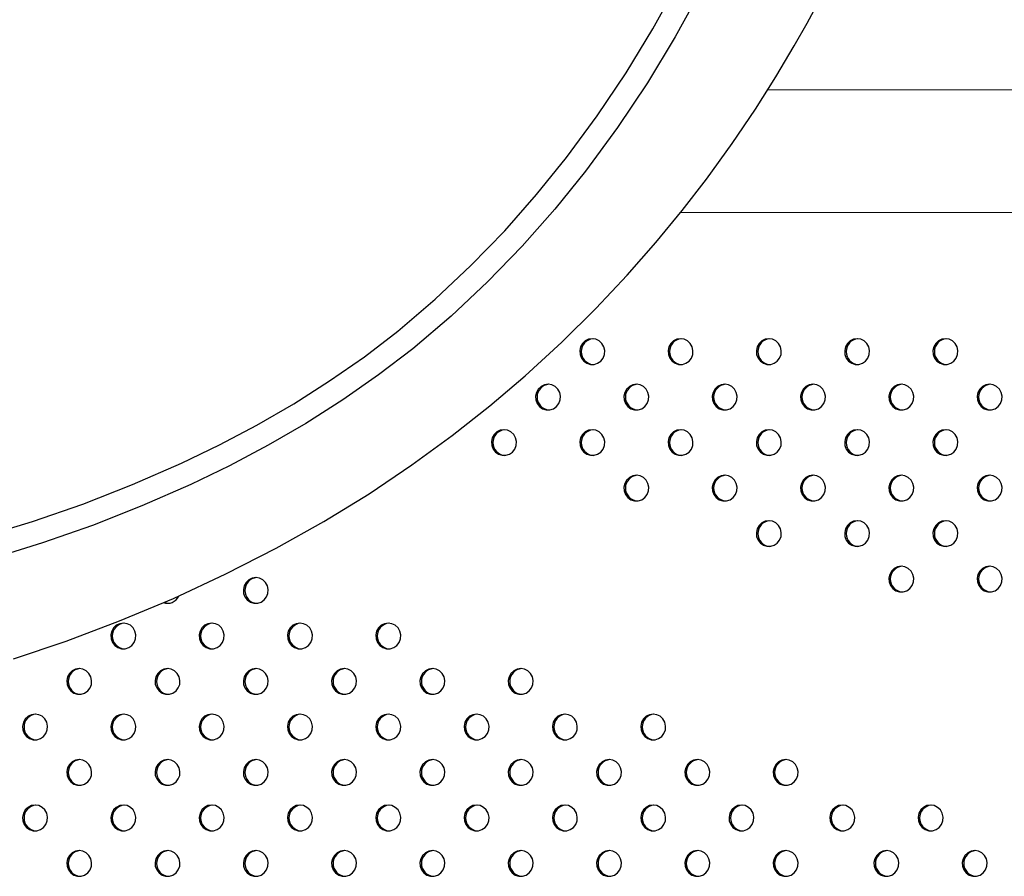
# Model space of a CAD drawing. Units: millimetres. Extents: x 7 to 201, y 46 to 265.
# Drawn here: x 65 to 72, y 161 to 167 of the extents above; entities that cross this region are included whole.
import ezdxf

# ---------------------------------------------------------------- set-up
doc = ezdxf.new("R2010")
doc.units = ezdxf.units.MM

msp = doc.modelspace()

# ---------------------------------------------------------------- linework, layer by layer
at = {"color": 7, "linetype": 'Continuous', "lineweight": 25}
for p, q in [((98.9427, 166.122), (70.0514, 166.1587)), ((69.5111, 165.3974), (98.9417, 165.36))]:
    msp.add_line(p, q, dxfattribs=at)
at = {"color": 7, "linetype": 'Continuous', "lineweight": 25, "flags": 128}
for points in [[(65.1656, 163.3788), (65.4808, 163.4753), (65.7934, 163.5834), (66.1025, 163.7037), (66.4075, 163.8369), (66.6431, 163.9508), (66.8761, 164.0742), (67.105, 164.2069), (67.3283, 164.3487), (67.5445, 164.4993), (67.7519, 164.6585), (67.9852, 164.8569), (68.2068, 165.0653), (68.4166, 165.2825), (68.6145, 165.5069), (68.8004, 165.7374), (68.9918, 165.9973), (69.1707, 166.2643), (69.3373, 166.5382), (69.4918, 166.8184)], [(69.6369, 166.7809), (69.477, 166.488), (69.304, 166.2019), (69.1177, 165.923), (68.9178, 165.6518), (68.7277, 165.4164), (68.5251, 165.1871), (68.3103, 164.9652), (68.0834, 164.7521), (67.8446, 164.549), (67.6316, 164.3855), (67.4097, 164.2306), (67.1806, 164.0848), (66.9457, 163.9483), (66.7066, 163.8213), (66.465, 163.7041), (66.1616, 163.5711), (65.8543, 163.4506), (65.5437, 163.3422), (65.2304, 163.2451)], [(65.3628, 162.6213), (65.6901, 162.7317), (66.022, 162.8566), (66.3573, 162.9969), (66.684, 163.1485), (66.9956, 163.308), (67.2922, 163.4747), (67.5735, 163.6476), (67.8395, 163.8259), (68.09, 164.0085), (68.3247, 164.1938), (68.5441, 164.3806), (68.7724, 164.5903), (68.9833, 164.799), (69.1776, 165.0057), (69.3564, 165.2092), (69.5204, 165.4086), (69.6705, 165.603), (69.8309, 165.8247), (69.9746, 166.0373), (70.1027, 166.2398), (70.2166, 166.4312), (70.2967, 166.5732), (70.3818, 166.7317)], [(68.9604, 164.6107), (68.9375, 164.6072), (68.9167, 164.5968), (68.8997, 164.5806), (68.8882, 164.56), (68.883, 164.5367), (68.8847, 164.5129), (68.8932, 164.4907), (68.9076, 164.4721), (68.9267, 164.4587), (68.9489, 164.4516), (68.972, 164.4516), (68.9941, 164.4587), (69.0132, 164.4721), (69.0276, 164.4907), (69.0361, 164.5129), (69.0378, 164.5367), (69.0327, 164.56), (69.0211, 164.5806), (69.0042, 164.5968), (68.9833, 164.6072), (68.9604, 164.6107)], [(69.5093, 164.6107), (69.4864, 164.6072), (69.4656, 164.5968), (69.4486, 164.5806), (69.437, 164.56), (69.4319, 164.5367), (69.4336, 164.5129), (69.4421, 164.4907), (69.4565, 164.4721), (69.4756, 164.4587), (69.4977, 164.4516), (69.5209, 164.4516), (69.543, 164.4587), (69.5621, 164.4721), (69.5765, 164.4907), (69.585, 164.5129), (69.5867, 164.5367), (69.5816, 164.56), (69.57, 164.5806), (69.553, 164.5968), (69.5322, 164.6072), (69.5093, 164.6107)], [(70.0582, 164.6107), (70.0353, 164.6072), (70.0145, 164.5968), (69.9975, 164.5806), (69.9859, 164.56), (69.9808, 164.5367), (69.9825, 164.5129), (69.991, 164.4907), (70.0054, 164.4721), (70.0245, 164.4587), (70.0466, 164.4516), (70.0698, 164.4516), (70.0919, 164.4587), (70.111, 164.4721), (70.1254, 164.4907), (70.1339, 164.5129), (70.1356, 164.5367), (70.1304, 164.56), (70.1189, 164.5806), (70.1019, 164.5968), (70.0811, 164.6072), (70.0582, 164.6107)], [(70.6071, 164.6107), (70.5842, 164.6072), (70.5633, 164.5968), (70.5464, 164.5806), (70.5348, 164.56), (70.5297, 164.5367), (70.5314, 164.5129), (70.5398, 164.4907), (70.5543, 164.4721), (70.5734, 164.4587), (70.5955, 164.4516), (70.6186, 164.4516), (70.6408, 164.4587), (70.6599, 164.4721), (70.6743, 164.4907), (70.6827, 164.5129), (70.6845, 164.5367), (70.6793, 164.56), (70.6678, 164.5806), (70.6508, 164.5968), (70.63, 164.6072), (70.6071, 164.6107)], [(71.156, 164.6107), (71.1331, 164.6072), (71.1122, 164.5968), (71.0953, 164.5806), (71.0837, 164.56), (71.0785, 164.5367), (71.0803, 164.5129), (71.0887, 164.4907), (71.1032, 164.4721), (71.1223, 164.4587), (71.1444, 164.4516), (71.1675, 164.4516), (71.1896, 164.4587), (71.2088, 164.4721), (71.2232, 164.4907), (71.2316, 164.5129), (71.2334, 164.5367), (71.2282, 164.56), (71.2166, 164.5806), (71.1997, 164.5968), (71.1788, 164.6072), (71.156, 164.6107)], [(68.686, 164.3279), (68.6631, 164.3244), (68.6423, 164.314), (68.6253, 164.2978), (68.6137, 164.2771), (68.6086, 164.2539), (68.6103, 164.2301), (68.6188, 164.2079), (68.6332, 164.1893), (68.6523, 164.1758), (68.6744, 164.1688), (68.6976, 164.1688), (68.7197, 164.1758), (68.7388, 164.1893), (68.7532, 164.2079), (68.7617, 164.2301), (68.7634, 164.2539), (68.7582, 164.2771), (68.7467, 164.2978), (68.7297, 164.314), (68.7089, 164.3244), (68.686, 164.3279)], [(69.2349, 164.3279), (69.212, 164.3244), (69.1911, 164.314), (69.1742, 164.2978), (69.1626, 164.2771), (69.1575, 164.2539), (69.1592, 164.2301), (69.1676, 164.2079), (69.1821, 164.1893), (69.2012, 164.1758), (69.2233, 164.1688), (69.2464, 164.1688), (69.2685, 164.1758), (69.2877, 164.1893), (69.3021, 164.2079), (69.3105, 164.2301), (69.3123, 164.2539), (69.3071, 164.2771), (69.2956, 164.2978), (69.2786, 164.314), (69.2577, 164.3244), (69.2349, 164.3279)], [(69.7837, 164.3279), (69.7609, 164.3244), (69.74, 164.314), (69.7231, 164.2978), (69.7115, 164.2771), (69.7063, 164.2539), (69.7081, 164.2301), (69.7165, 164.2079), (69.731, 164.1893), (69.7501, 164.1758), (69.7722, 164.1688), (69.7953, 164.1688), (69.8174, 164.1758), (69.8365, 164.1893), (69.851, 164.2079), (69.8594, 164.2301), (69.8612, 164.2539), (69.856, 164.2771), (69.8444, 164.2978), (69.8275, 164.314), (69.8066, 164.3244), (69.7837, 164.3279)], [(70.3326, 164.3279), (70.3097, 164.3244), (70.2889, 164.314), (70.2719, 164.2978), (70.2604, 164.2771), (70.2552, 164.2539), (70.257, 164.2301), (70.2654, 164.2079), (70.2798, 164.1893), (70.299, 164.1758), (70.3211, 164.1688), (70.3442, 164.1688), (70.3663, 164.1758), (70.3854, 164.1893), (70.3999, 164.2079), (70.4083, 164.2301), (70.41, 164.2539), (70.4049, 164.2771), (70.3933, 164.2978), (70.3764, 164.314), (70.3555, 164.3244), (70.3326, 164.3279)], [(70.8815, 164.3279), (70.8586, 164.3244), (70.8378, 164.314), (70.8208, 164.2978), (70.8093, 164.2771), (70.8041, 164.2539), (70.8058, 164.2301), (70.8143, 164.2079), (70.8287, 164.1893), (70.8478, 164.1758), (70.8699, 164.1688), (70.8931, 164.1688), (70.9152, 164.1758), (70.9343, 164.1893), (70.9487, 164.2079), (70.9572, 164.2301), (70.9589, 164.2539), (70.9538, 164.2771), (70.9422, 164.2978), (70.9252, 164.314), (70.9044, 164.3244), (70.8815, 164.3279)], [(71.4304, 164.3279), (71.4075, 164.3244), (71.3867, 164.314), (71.3697, 164.2978), (71.3581, 164.2771), (71.353, 164.2539), (71.3547, 164.2301), (71.3632, 164.2079), (71.3776, 164.1893), (71.3967, 164.1758), (71.4188, 164.1688), (71.442, 164.1688), (71.4641, 164.1758), (71.4832, 164.1893), (71.4976, 164.2079), (71.5061, 164.2301), (71.5078, 164.2539), (71.5027, 164.2771), (71.4911, 164.2978), (71.4741, 164.314), (71.4533, 164.3244), (71.4304, 164.3279)], [(68.4115, 164.0451), (68.3887, 164.0415), (68.3678, 164.0312), (68.3509, 164.0149), (68.3393, 163.9943), (68.3341, 163.971), (68.3359, 163.9473), (68.3443, 163.9251), (68.3587, 163.9064), (68.3779, 163.893), (68.4, 163.886), (68.4231, 163.886), (68.4452, 163.893), (68.4643, 163.9064), (68.4788, 163.9251), (68.4872, 163.9473), (68.4889, 163.971), (68.4838, 163.9943), (68.4722, 164.0149), (68.4553, 164.0312), (68.4344, 164.0415), (68.4115, 164.0451)], [(68.9604, 164.0451), (68.9375, 164.0415), (68.9167, 164.0312), (68.8997, 164.0149), (68.8882, 163.9943), (68.883, 163.971), (68.8847, 163.9473), (68.8932, 163.9251), (68.9076, 163.9064), (68.9267, 163.893), (68.9489, 163.886), (68.972, 163.886), (68.9941, 163.893), (69.0132, 163.9064), (69.0276, 163.9251), (69.0361, 163.9473), (69.0378, 163.971), (69.0327, 163.9943), (69.0211, 164.0149), (69.0042, 164.0312), (68.9833, 164.0415), (68.9604, 164.0451)], [(69.5093, 164.0451), (69.4864, 164.0415), (69.4656, 164.0312), (69.4486, 164.0149), (69.437, 163.9943), (69.4319, 163.971), (69.4336, 163.9473), (69.4421, 163.9251), (69.4565, 163.9064), (69.4756, 163.893), (69.4977, 163.886), (69.5209, 163.886), (69.543, 163.893), (69.5621, 163.9064), (69.5765, 163.9251), (69.585, 163.9473), (69.5867, 163.971), (69.5816, 163.9943), (69.57, 164.0149), (69.553, 164.0312), (69.5322, 164.0415), (69.5093, 164.0451)], [(70.0582, 164.0451), (70.0353, 164.0415), (70.0145, 164.0312), (69.9975, 164.0149), (69.9859, 163.9943), (69.9808, 163.971), (69.9825, 163.9473), (69.991, 163.9251), (70.0054, 163.9064), (70.0245, 163.893), (70.0466, 163.886), (70.0698, 163.886), (70.0919, 163.893), (70.111, 163.9064), (70.1254, 163.9251), (70.1339, 163.9473), (70.1356, 163.971), (70.1304, 163.9943), (70.1189, 164.0149), (70.1019, 164.0312), (70.0811, 164.0415), (70.0582, 164.0451)], [(70.6071, 164.0451), (70.5842, 164.0415), (70.5633, 164.0312), (70.5464, 164.0149), (70.5348, 163.9943), (70.5297, 163.971), (70.5314, 163.9473), (70.5398, 163.9251), (70.5543, 163.9064), (70.5734, 163.893), (70.5955, 163.886), (70.6186, 163.886), (70.6408, 163.893), (70.6599, 163.9064), (70.6743, 163.9251), (70.6827, 163.9473), (70.6845, 163.971), (70.6793, 163.9943), (70.6678, 164.0149), (70.6508, 164.0312), (70.63, 164.0415), (70.6071, 164.0451)], [(71.156, 164.0451), (71.1331, 164.0415), (71.1122, 164.0312), (71.0953, 164.0149), (71.0837, 163.9943), (71.0785, 163.971), (71.0803, 163.9473), (71.0887, 163.9251), (71.1032, 163.9064), (71.1223, 163.893), (71.1444, 163.886), (71.1675, 163.886), (71.1896, 163.893), (71.2088, 163.9064), (71.2232, 163.9251), (71.2316, 163.9473), (71.2334, 163.971), (71.2282, 163.9943), (71.2166, 164.0149), (71.1997, 164.0312), (71.1788, 164.0415), (71.156, 164.0451)], [(69.2349, 163.7622), (69.212, 163.7587), (69.1911, 163.7483), (69.1742, 163.7321), (69.1626, 163.7114), (69.1575, 163.6882), (69.1592, 163.6644), (69.1676, 163.6422), (69.1821, 163.6236), (69.2012, 163.6101), (69.2233, 163.6031), (69.2464, 163.6031), (69.2685, 163.6101), (69.2877, 163.6236), (69.3021, 163.6422), (69.3105, 163.6644), (69.3123, 163.6882), (69.3071, 163.7114), (69.2956, 163.7321), (69.2786, 163.7483), (69.2577, 163.7587), (69.2349, 163.7622)], [(69.7837, 163.7622), (69.7609, 163.7587), (69.74, 163.7483), (69.7231, 163.7321), (69.7115, 163.7114), (69.7063, 163.6882), (69.7081, 163.6644), (69.7165, 163.6422), (69.731, 163.6236), (69.7501, 163.6101), (69.7722, 163.6031), (69.7953, 163.6031), (69.8174, 163.6101), (69.8365, 163.6236), (69.851, 163.6422), (69.8594, 163.6644), (69.8612, 163.6882), (69.856, 163.7114), (69.8444, 163.7321), (69.8275, 163.7483), (69.8066, 163.7587), (69.7837, 163.7622)], [(70.3326, 163.7622), (70.3097, 163.7587), (70.2889, 163.7483), (70.2719, 163.7321), (70.2604, 163.7114), (70.2552, 163.6882), (70.257, 163.6644), (70.2654, 163.6422), (70.2798, 163.6236), (70.299, 163.6101), (70.3211, 163.6031), (70.3442, 163.6031), (70.3663, 163.6101), (70.3854, 163.6236), (70.3999, 163.6422), (70.4083, 163.6644), (70.41, 163.6882), (70.4049, 163.7114), (70.3933, 163.7321), (70.3764, 163.7483), (70.3555, 163.7587), (70.3326, 163.7622)], [(70.8815, 163.7622), (70.8586, 163.7587), (70.8378, 163.7483), (70.8208, 163.7321), (70.8093, 163.7114), (70.8041, 163.6882), (70.8058, 163.6644), (70.8143, 163.6422), (70.8287, 163.6236), (70.8478, 163.6101), (70.8699, 163.6031), (70.8931, 163.6031), (70.9152, 163.6101), (70.9343, 163.6236), (70.9487, 163.6422), (70.9572, 163.6644), (70.9589, 163.6882), (70.9538, 163.7114), (70.9422, 163.7321), (70.9252, 163.7483), (70.9044, 163.7587), (70.8815, 163.7622)], [(71.4304, 163.7622), (71.4075, 163.7587), (71.3867, 163.7483), (71.3697, 163.7321), (71.3581, 163.7114), (71.353, 163.6882), (71.3547, 163.6644), (71.3632, 163.6422), (71.3776, 163.6236), (71.3967, 163.6101), (71.4188, 163.6031), (71.442, 163.6031), (71.4641, 163.6101), (71.4832, 163.6236), (71.4976, 163.6422), (71.5061, 163.6644), (71.5078, 163.6882), (71.5027, 163.7114), (71.4911, 163.7321), (71.4741, 163.7483), (71.4533, 163.7587), (71.4304, 163.7622)], [(70.0582, 163.4794), (70.0353, 163.4758), (70.0145, 163.4655), (69.9975, 163.4493), (69.9859, 163.4286), (69.9808, 163.4054), (69.9825, 163.3816), (69.991, 163.3594), (70.0054, 163.3407), (70.0245, 163.3273), (70.0466, 163.3203), (70.0698, 163.3203), (70.0919, 163.3273), (70.111, 163.3407), (70.1254, 163.3594), (70.1339, 163.3816), (70.1356, 163.4054), (70.1304, 163.4286), (70.1189, 163.4493), (70.1019, 163.4655), (70.0811, 163.4758), (70.0582, 163.4794)], [(70.6071, 163.4794), (70.5842, 163.4758), (70.5633, 163.4655), (70.5464, 163.4493), (70.5348, 163.4286), (70.5297, 163.4054), (70.5314, 163.3816), (70.5398, 163.3594), (70.5543, 163.3407), (70.5734, 163.3273), (70.5955, 163.3203), (70.6186, 163.3203), (70.6408, 163.3273), (70.6599, 163.3407), (70.6743, 163.3594), (70.6827, 163.3816), (70.6845, 163.4054), (70.6793, 163.4286), (70.6678, 163.4493), (70.6508, 163.4655), (70.63, 163.4758), (70.6071, 163.4794)], [(71.156, 163.4794), (71.1331, 163.4758), (71.1122, 163.4655), (71.0953, 163.4493), (71.0837, 163.4286), (71.0785, 163.4054), (71.0803, 163.3816), (71.0887, 163.3594), (71.1032, 163.3407), (71.1223, 163.3273), (71.1444, 163.3203), (71.1675, 163.3203), (71.1896, 163.3273), (71.2088, 163.3407), (71.2232, 163.3594), (71.2316, 163.3816), (71.2334, 163.4054), (71.2282, 163.4286), (71.2166, 163.4493), (71.1997, 163.4655), (71.1788, 163.4758), (71.156, 163.4794)], [(70.8815, 163.1965), (70.8586, 163.193), (70.8378, 163.1826), (70.8208, 163.1664), (70.8093, 163.1458), (70.8041, 163.1225), (70.8058, 163.0987), (70.8143, 163.0765), (70.8287, 163.0579), (70.8478, 163.0445), (70.8699, 163.0374), (70.8931, 163.0374), (70.9152, 163.0445), (70.9343, 163.0579), (70.9487, 163.0765), (70.9572, 163.0987), (70.9589, 163.1225), (70.9538, 163.1458), (70.9422, 163.1664), (70.9252, 163.1826), (70.9044, 163.193), (70.8815, 163.1965)], [(71.4304, 163.1965), (71.4075, 163.193), (71.3867, 163.1826), (71.3697, 163.1664), (71.3581, 163.1458), (71.353, 163.1225), (71.3547, 163.0987), (71.3632, 163.0765), (71.3776, 163.0579), (71.3967, 163.0445), (71.4188, 163.0374), (71.442, 163.0374), (71.4641, 163.0445), (71.4832, 163.0579), (71.4976, 163.0765), (71.5061, 163.0987), (71.5078, 163.1225), (71.5027, 163.1458), (71.4911, 163.1664), (71.4741, 163.1826), (71.4533, 163.193), (71.4304, 163.1965)], [(66.8694, 163.1259), (66.8465, 163.1224), (66.8256, 163.112), (66.8087, 163.0958), (66.7971, 163.0751), (66.7919, 163.0519), (66.7937, 163.0281), (66.8021, 163.0059), (66.8166, 162.9873), (66.8357, 162.9738), (66.8578, 162.9668), (66.8809, 162.9668), (66.903, 162.9738), (66.9222, 162.9873), (66.9366, 163.0059), (66.945, 163.0281), (66.9468, 163.0519), (66.9416, 163.0751), (66.93, 163.0958), (66.9131, 163.112), (66.8922, 163.1224), (66.8694, 163.1259)], [(66.2998, 162.9723), (66.3186, 162.9668), (66.3253, 162.9661)], [(66.046, 162.8431), (66.0232, 162.8395), (66.0023, 162.8292), (65.9853, 162.813), (65.9738, 162.7923), (65.9686, 162.7691), (65.9704, 162.7453), (65.9788, 162.7231), (65.9932, 162.7044), (66.0124, 162.691), (66.0345, 162.684), (66.0576, 162.684), (66.0797, 162.691), (66.0988, 162.7044), (66.1133, 162.7231), (66.1217, 162.7453), (66.1234, 162.7691), (66.1183, 162.7923), (66.1067, 162.813), (66.0898, 162.8292), (66.0689, 162.8395), (66.046, 162.8431)], [(66.5949, 162.8431), (66.572, 162.8395), (66.5512, 162.8292), (66.5342, 162.813), (66.5227, 162.7923), (66.5175, 162.7691), (66.5192, 162.7453), (66.5277, 162.7231), (66.5421, 162.7044), (66.5612, 162.691), (66.5833, 162.684), (66.6065, 162.684), (66.6286, 162.691), (66.6477, 162.7044), (66.6621, 162.7231), (66.6706, 162.7453), (66.6723, 162.7691), (66.6672, 162.7923), (66.6556, 162.813), (66.6386, 162.8292), (66.6178, 162.8395), (66.5949, 162.8431)], [(67.1438, 162.8431), (67.1209, 162.8395), (67.1001, 162.8292), (67.0831, 162.813), (67.0715, 162.7923), (67.0664, 162.7691), (67.0681, 162.7453), (67.0766, 162.7231), (67.091, 162.7044), (67.1101, 162.691), (67.1322, 162.684), (67.1554, 162.684), (67.1775, 162.691), (67.1966, 162.7044), (67.211, 162.7231), (67.2195, 162.7453), (67.2212, 162.7691), (67.2161, 162.7923), (67.2045, 162.813), (67.1875, 162.8292), (67.1667, 162.8395), (67.1438, 162.8431)], [(67.6927, 162.8431), (67.6698, 162.8395), (67.649, 162.8292), (67.632, 162.813), (67.6204, 162.7923), (67.6153, 162.7691), (67.617, 162.7453), (67.6255, 162.7231), (67.6399, 162.7044), (67.659, 162.691), (67.6811, 162.684), (67.7042, 162.684), (67.7264, 162.691), (67.7455, 162.7044), (67.7599, 162.7231), (67.7684, 162.7453), (67.7701, 162.7691), (67.7649, 162.7923), (67.7534, 162.813), (67.7364, 162.8292), (67.7156, 162.8395), (67.6927, 162.8431)], [(65.7716, 162.5602), (65.7487, 162.5567), (65.7279, 162.5463), (65.7109, 162.5301), (65.6993, 162.5095), (65.6942, 162.4862), (65.6959, 162.4624), (65.7044, 162.4402), (65.7188, 162.4216), (65.7379, 162.4082), (65.76, 162.4011), (65.7832, 162.4011), (65.8053, 162.4082), (65.8244, 162.4216), (65.8388, 162.4402), (65.8473, 162.4624), (65.849, 162.4862), (65.8438, 162.5095), (65.8323, 162.5301), (65.8153, 162.5463), (65.7945, 162.5567), (65.7716, 162.5602)], [(66.3205, 162.5602), (66.2976, 162.5567), (66.2767, 162.5463), (66.2598, 162.5301), (66.2482, 162.5095), (66.2431, 162.4862), (66.2448, 162.4624), (66.2532, 162.4402), (66.2677, 162.4216), (66.2868, 162.4082), (66.3089, 162.4011), (66.332, 162.4011), (66.3542, 162.4082), (66.3733, 162.4216), (66.3877, 162.4402), (66.3961, 162.4624), (66.3979, 162.4862), (66.3927, 162.5095), (66.3812, 162.5301), (66.3642, 162.5463), (66.3434, 162.5567), (66.3205, 162.5602)], [(66.8694, 162.5602), (66.8465, 162.5567), (66.8256, 162.5463), (66.8087, 162.5301), (66.7971, 162.5095), (66.7919, 162.4862), (66.7937, 162.4624), (66.8021, 162.4402), (66.8166, 162.4216), (66.8357, 162.4082), (66.8578, 162.4011), (66.8809, 162.4011), (66.903, 162.4082), (66.9222, 162.4216), (66.9366, 162.4402), (66.945, 162.4624), (66.9468, 162.4862), (66.9416, 162.5095), (66.93, 162.5301), (66.9131, 162.5463), (66.8922, 162.5567), (66.8694, 162.5602)], [(67.4182, 162.5602), (67.3954, 162.5567), (67.3745, 162.5463), (67.3575, 162.5301), (67.346, 162.5095), (67.3408, 162.4862), (67.3426, 162.4624), (67.351, 162.4402), (67.3654, 162.4216), (67.3846, 162.4082), (67.4067, 162.4011), (67.4298, 162.4011), (67.4519, 162.4082), (67.471, 162.4216), (67.4855, 162.4402), (67.4939, 162.4624), (67.4956, 162.4862), (67.4905, 162.5095), (67.4789, 162.5301), (67.462, 162.5463), (67.4411, 162.5567), (67.4182, 162.5602)], [(67.9671, 162.5602), (67.9442, 162.5567), (67.9234, 162.5463), (67.9064, 162.5301), (67.8949, 162.5095), (67.8897, 162.4862), (67.8914, 162.4624), (67.8999, 162.4402), (67.9143, 162.4216), (67.9334, 162.4082), (67.9555, 162.4011), (67.9787, 162.4011), (68.0008, 162.4082), (68.0199, 162.4216), (68.0343, 162.4402), (68.0428, 162.4624), (68.0445, 162.4862), (68.0394, 162.5095), (68.0278, 162.5301), (68.0108, 162.5463), (67.99, 162.5567), (67.9671, 162.5602)], [(68.516, 162.5602), (68.4931, 162.5567), (68.4723, 162.5463), (68.4553, 162.5301), (68.4437, 162.5095), (68.4386, 162.4862), (68.4403, 162.4624), (68.4488, 162.4402), (68.4632, 162.4216), (68.4823, 162.4082), (68.5044, 162.4011), (68.5276, 162.4011), (68.5497, 162.4082), (68.5688, 162.4216), (68.5832, 162.4402), (68.5917, 162.4624), (68.5934, 162.4862), (68.5883, 162.5095), (68.5767, 162.5301), (68.5597, 162.5463), (68.5389, 162.5567), (68.516, 162.5602)], [(65.4971, 162.2774), (65.4743, 162.2738), (65.4534, 162.2635), (65.4365, 162.2473), (65.4249, 162.2266), (65.4197, 162.2034), (65.4215, 162.1796), (65.4299, 162.1574), (65.4444, 162.1387), (65.4635, 162.1253), (65.4856, 162.1183), (65.5087, 162.1183), (65.5308, 162.1253), (65.5499, 162.1387), (65.5644, 162.1574), (65.5728, 162.1796), (65.5746, 162.2034), (65.5694, 162.2266), (65.5578, 162.2473), (65.5409, 162.2635), (65.52, 162.2738), (65.4971, 162.2774)], [(66.046, 162.2774), (66.0232, 162.2738), (66.0023, 162.2635), (65.9853, 162.2473), (65.9738, 162.2266), (65.9686, 162.2034), (65.9704, 162.1796), (65.9788, 162.1574), (65.9932, 162.1387), (66.0124, 162.1253), (66.0345, 162.1183), (66.0576, 162.1183), (66.0797, 162.1253), (66.0988, 162.1387), (66.1133, 162.1574), (66.1217, 162.1796), (66.1234, 162.2034), (66.1183, 162.2266), (66.1067, 162.2473), (66.0898, 162.2635), (66.0689, 162.2738), (66.046, 162.2774)], [(66.5949, 162.2774), (66.572, 162.2738), (66.5512, 162.2635), (66.5342, 162.2473), (66.5227, 162.2266), (66.5175, 162.2034), (66.5192, 162.1796), (66.5277, 162.1574), (66.5421, 162.1387), (66.5612, 162.1253), (66.5833, 162.1183), (66.6065, 162.1183), (66.6286, 162.1253), (66.6477, 162.1387), (66.6621, 162.1574), (66.6706, 162.1796), (66.6723, 162.2034), (66.6672, 162.2266), (66.6556, 162.2473), (66.6386, 162.2635), (66.6178, 162.2738), (66.5949, 162.2774)], [(67.1438, 162.2774), (67.1209, 162.2738), (67.1001, 162.2635), (67.0831, 162.2473), (67.0715, 162.2266), (67.0664, 162.2034), (67.0681, 162.1796), (67.0766, 162.1574), (67.091, 162.1387), (67.1101, 162.1253), (67.1322, 162.1183), (67.1554, 162.1183), (67.1775, 162.1253), (67.1966, 162.1387), (67.211, 162.1574), (67.2195, 162.1796), (67.2212, 162.2034), (67.2161, 162.2266), (67.2045, 162.2473), (67.1875, 162.2635), (67.1667, 162.2738), (67.1438, 162.2774)], [(67.6927, 162.2774), (67.6698, 162.2738), (67.649, 162.2635), (67.632, 162.2473), (67.6204, 162.2266), (67.6153, 162.2034), (67.617, 162.1796), (67.6255, 162.1574), (67.6399, 162.1387), (67.659, 162.1253), (67.6811, 162.1183), (67.7042, 162.1183), (67.7264, 162.1253), (67.7455, 162.1387), (67.7599, 162.1574), (67.7684, 162.1796), (67.7701, 162.2034), (67.7649, 162.2266), (67.7534, 162.2473), (67.7364, 162.2635), (67.7156, 162.2738), (67.6927, 162.2774)], [(68.2416, 162.2774), (68.2187, 162.2738), (68.1978, 162.2635), (68.1809, 162.2473), (68.1693, 162.2266), (68.1642, 162.2034), (68.1659, 162.1796), (68.1743, 162.1574), (68.1888, 162.1387), (68.2079, 162.1253), (68.23, 162.1183), (68.2531, 162.1183), (68.2752, 162.1253), (68.2944, 162.1387), (68.3088, 162.1574), (68.3172, 162.1796), (68.319, 162.2034), (68.3138, 162.2266), (68.3022, 162.2473), (68.2853, 162.2635), (68.2644, 162.2738), (68.2416, 162.2774)], [(68.7904, 162.2774), (68.7676, 162.2738), (68.7467, 162.2635), (68.7298, 162.2473), (68.7182, 162.2266), (68.713, 162.2034), (68.7148, 162.1796), (68.7232, 162.1574), (68.7376, 162.1387), (68.7568, 162.1253), (68.7789, 162.1183), (68.802, 162.1183), (68.8241, 162.1253), (68.8432, 162.1387), (68.8577, 162.1574), (68.8661, 162.1796), (68.8678, 162.2034), (68.8627, 162.2266), (68.8511, 162.2473), (68.8342, 162.2635), (68.8133, 162.2738), (68.7904, 162.2774)], [(69.3393, 162.2774), (69.3164, 162.2738), (69.2956, 162.2635), (69.2786, 162.2473), (69.2671, 162.2266), (69.2619, 162.2034), (69.2636, 162.1796), (69.2721, 162.1574), (69.2865, 162.1387), (69.3056, 162.1253), (69.3278, 162.1183), (69.3509, 162.1183), (69.373, 162.1253), (69.3921, 162.1387), (69.4065, 162.1574), (69.415, 162.1796), (69.4167, 162.2034), (69.4116, 162.2266), (69.4, 162.2473), (69.3831, 162.2635), (69.3622, 162.2738), (69.3393, 162.2774)], [(65.7716, 161.9945), (65.7487, 161.991), (65.7279, 161.9806), (65.7109, 161.9644), (65.6993, 161.9438), (65.6942, 161.9205), (65.6959, 161.8967), (65.7044, 161.8745), (65.7188, 161.8559), (65.7379, 161.8425), (65.76, 161.8354), (65.7832, 161.8354), (65.8053, 161.8425), (65.8244, 161.8559), (65.8388, 161.8745), (65.8473, 161.8967), (65.849, 161.9205), (65.8438, 161.9438), (65.8323, 161.9644), (65.8153, 161.9806), (65.7945, 161.991), (65.7716, 161.9945)], [(66.3205, 161.9945), (66.2976, 161.991), (66.2767, 161.9806), (66.2598, 161.9644), (66.2482, 161.9438), (66.2431, 161.9205), (66.2448, 161.8967), (66.2532, 161.8745), (66.2677, 161.8559), (66.2868, 161.8425), (66.3089, 161.8354), (66.332, 161.8354), (66.3542, 161.8425), (66.3733, 161.8559), (66.3877, 161.8745), (66.3961, 161.8967), (66.3979, 161.9205), (66.3927, 161.9438), (66.3812, 161.9644), (66.3642, 161.9806), (66.3434, 161.991), (66.3205, 161.9945)], [(66.8694, 161.9945), (66.8465, 161.991), (66.8256, 161.9806), (66.8087, 161.9644), (66.7971, 161.9438), (66.7919, 161.9205), (66.7937, 161.8967), (66.8021, 161.8745), (66.8166, 161.8559), (66.8357, 161.8425), (66.8578, 161.8354), (66.8809, 161.8354), (66.903, 161.8425), (66.9222, 161.8559), (66.9366, 161.8745), (66.945, 161.8967), (66.9468, 161.9205), (66.9416, 161.9438), (66.93, 161.9644), (66.9131, 161.9806), (66.8922, 161.991), (66.8694, 161.9945)], [(67.4182, 161.9945), (67.3954, 161.991), (67.3745, 161.9806), (67.3575, 161.9644), (67.346, 161.9438), (67.3408, 161.9205), (67.3426, 161.8967), (67.351, 161.8745), (67.3654, 161.8559), (67.3846, 161.8425), (67.4067, 161.8354), (67.4298, 161.8354), (67.4519, 161.8425), (67.471, 161.8559), (67.4855, 161.8745), (67.4939, 161.8967), (67.4956, 161.9205), (67.4905, 161.9438), (67.4789, 161.9644), (67.462, 161.9806), (67.4411, 161.991), (67.4182, 161.9945)], [(67.9671, 161.9945), (67.9442, 161.991), (67.9234, 161.9806), (67.9064, 161.9644), (67.8949, 161.9438), (67.8897, 161.9205), (67.8914, 161.8967), (67.8999, 161.8745), (67.9143, 161.8559), (67.9334, 161.8425), (67.9555, 161.8354), (67.9787, 161.8354), (68.0008, 161.8425), (68.0199, 161.8559), (68.0343, 161.8745), (68.0428, 161.8967), (68.0445, 161.9205), (68.0394, 161.9438), (68.0278, 161.9644), (68.0108, 161.9806), (67.99, 161.991), (67.9671, 161.9945)], [(68.516, 161.9945), (68.4931, 161.991), (68.4723, 161.9806), (68.4553, 161.9644), (68.4437, 161.9438), (68.4386, 161.9205), (68.4403, 161.8967), (68.4488, 161.8745), (68.4632, 161.8559), (68.4823, 161.8425), (68.5044, 161.8354), (68.5276, 161.8354), (68.5497, 161.8425), (68.5688, 161.8559), (68.5832, 161.8745), (68.5917, 161.8967), (68.5934, 161.9205), (68.5883, 161.9438), (68.5767, 161.9644), (68.5597, 161.9806), (68.5389, 161.991), (68.516, 161.9945)], [(69.0649, 161.9945), (69.042, 161.991), (69.0212, 161.9806), (69.0042, 161.9644), (68.9926, 161.9438), (68.9875, 161.9205), (68.9892, 161.8967), (68.9977, 161.8745), (69.0121, 161.8559), (69.0312, 161.8425), (69.0533, 161.8354), (69.0765, 161.8354), (69.0986, 161.8425), (69.1177, 161.8559), (69.1321, 161.8745), (69.1406, 161.8967), (69.1423, 161.9205), (69.1371, 161.9438), (69.1256, 161.9644), (69.1086, 161.9806), (69.0878, 161.991), (69.0649, 161.9945)], [(69.6138, 161.9945), (69.5909, 161.991), (69.57, 161.9806), (69.5531, 161.9644), (69.5415, 161.9438), (69.5364, 161.9205), (69.5381, 161.8967), (69.5465, 161.8745), (69.561, 161.8559), (69.5801, 161.8425), (69.6022, 161.8354), (69.6253, 161.8354), (69.6474, 161.8425), (69.6666, 161.8559), (69.681, 161.8745), (69.6894, 161.8967), (69.6912, 161.9205), (69.686, 161.9438), (69.6745, 161.9644), (69.6575, 161.9806), (69.6366, 161.991), (69.6138, 161.9945)], [(70.1626, 161.9945), (70.1398, 161.991), (70.1189, 161.9806), (70.102, 161.9644), (70.0904, 161.9438), (70.0852, 161.9205), (70.087, 161.8967), (70.0954, 161.8745), (70.1098, 161.8559), (70.129, 161.8425), (70.1511, 161.8354), (70.1742, 161.8354), (70.1963, 161.8425), (70.2154, 161.8559), (70.2299, 161.8745), (70.2383, 161.8967), (70.2401, 161.9205), (70.2349, 161.9438), (70.2233, 161.9644), (70.2064, 161.9806), (70.1855, 161.991), (70.1626, 161.9945)], [(65.4971, 161.7117), (65.4743, 161.7082), (65.4534, 161.6978), (65.4365, 161.6816), (65.4249, 161.6609), (65.4197, 161.6377), (65.4215, 161.6139), (65.4299, 161.5917), (65.4444, 161.5731), (65.4635, 161.5596), (65.4856, 161.5526), (65.5087, 161.5526), (65.5308, 161.5596), (65.5499, 161.5731), (65.5644, 161.5917), (65.5728, 161.6139), (65.5746, 161.6377), (65.5694, 161.6609), (65.5578, 161.6816), (65.5409, 161.6978), (65.52, 161.7082), (65.4971, 161.7117)], [(66.046, 161.7117), (66.0232, 161.7082), (66.0023, 161.6978), (65.9853, 161.6816), (65.9738, 161.6609), (65.9686, 161.6377), (65.9704, 161.6139), (65.9788, 161.5917), (65.9932, 161.5731), (66.0124, 161.5596), (66.0345, 161.5526), (66.0576, 161.5526), (66.0797, 161.5596), (66.0988, 161.5731), (66.1133, 161.5917), (66.1217, 161.6139), (66.1234, 161.6377), (66.1183, 161.6609), (66.1067, 161.6816), (66.0898, 161.6978), (66.0689, 161.7082), (66.046, 161.7117)], [(66.5949, 161.7117), (66.572, 161.7082), (66.5512, 161.6978), (66.5342, 161.6816), (66.5227, 161.6609), (66.5175, 161.6377), (66.5192, 161.6139), (66.5277, 161.5917), (66.5421, 161.5731), (66.5612, 161.5596), (66.5833, 161.5526), (66.6065, 161.5526), (66.6286, 161.5596), (66.6477, 161.5731), (66.6621, 161.5917), (66.6706, 161.6139), (66.6723, 161.6377), (66.6672, 161.6609), (66.6556, 161.6816), (66.6386, 161.6978), (66.6178, 161.7082), (66.5949, 161.7117)], [(67.1438, 161.7117), (67.1209, 161.7082), (67.1001, 161.6978), (67.0831, 161.6816), (67.0715, 161.6609), (67.0664, 161.6377), (67.0681, 161.6139), (67.0766, 161.5917), (67.091, 161.5731), (67.1101, 161.5596), (67.1322, 161.5526), (67.1554, 161.5526), (67.1775, 161.5596), (67.1966, 161.5731), (67.211, 161.5917), (67.2195, 161.6139), (67.2212, 161.6377), (67.2161, 161.6609), (67.2045, 161.6816), (67.1875, 161.6978), (67.1667, 161.7082), (67.1438, 161.7117)], [(67.6927, 161.7117), (67.6698, 161.7082), (67.649, 161.6978), (67.632, 161.6816), (67.6204, 161.6609), (67.6153, 161.6377), (67.617, 161.6139), (67.6255, 161.5917), (67.6399, 161.5731), (67.659, 161.5596), (67.6811, 161.5526), (67.7042, 161.5526), (67.7264, 161.5596), (67.7455, 161.5731), (67.7599, 161.5917), (67.7684, 161.6139), (67.7701, 161.6377), (67.7649, 161.6609), (67.7534, 161.6816), (67.7364, 161.6978), (67.7156, 161.7082), (67.6927, 161.7117)], [(68.2416, 161.7117), (68.2187, 161.7082), (68.1978, 161.6978), (68.1809, 161.6816), (68.1693, 161.6609), (68.1642, 161.6377), (68.1659, 161.6139), (68.1743, 161.5917), (68.1888, 161.5731), (68.2079, 161.5596), (68.23, 161.5526), (68.2531, 161.5526), (68.2752, 161.5596), (68.2944, 161.5731), (68.3088, 161.5917), (68.3172, 161.6139), (68.319, 161.6377), (68.3138, 161.6609), (68.3022, 161.6816), (68.2853, 161.6978), (68.2644, 161.7082), (68.2416, 161.7117)], [(68.7904, 161.7117), (68.7676, 161.7082), (68.7467, 161.6978), (68.7298, 161.6816), (68.7182, 161.6609), (68.713, 161.6377), (68.7148, 161.6139), (68.7232, 161.5917), (68.7376, 161.5731), (68.7568, 161.5596), (68.7789, 161.5526), (68.802, 161.5526), (68.8241, 161.5596), (68.8432, 161.5731), (68.8577, 161.5917), (68.8661, 161.6139), (68.8678, 161.6377), (68.8627, 161.6609), (68.8511, 161.6816), (68.8342, 161.6978), (68.8133, 161.7082), (68.7904, 161.7117)], [(69.3393, 161.7117), (69.3164, 161.7082), (69.2956, 161.6978), (69.2786, 161.6816), (69.2671, 161.6609), (69.2619, 161.6377), (69.2636, 161.6139), (69.2721, 161.5917), (69.2865, 161.5731), (69.3056, 161.5596), (69.3278, 161.5526), (69.3509, 161.5526), (69.373, 161.5596), (69.3921, 161.5731), (69.4065, 161.5917), (69.415, 161.6139), (69.4167, 161.6377), (69.4116, 161.6609), (69.4, 161.6816), (69.3831, 161.6978), (69.3622, 161.7082), (69.3393, 161.7117)], [(69.8882, 161.7117), (69.8653, 161.7082), (69.8445, 161.6978), (69.8275, 161.6816), (69.8159, 161.6609), (69.8108, 161.6377), (69.8125, 161.6139), (69.821, 161.5917), (69.8354, 161.5731), (69.8545, 161.5596), (69.8766, 161.5526), (69.8998, 161.5526), (69.9219, 161.5596), (69.941, 161.5731), (69.9554, 161.5917), (69.9639, 161.6139), (69.9656, 161.6377), (69.9605, 161.6609), (69.9489, 161.6816), (69.9319, 161.6978), (69.9111, 161.7082), (69.8882, 161.7117)], [(70.5147, 161.7117), (70.4918, 161.7082), (70.471, 161.6978), (70.454, 161.6816), (70.4425, 161.6609), (70.4373, 161.6377), (70.439, 161.6139), (70.4475, 161.5917), (70.4619, 161.5731), (70.481, 161.5596), (70.5031, 161.5526), (70.5263, 161.5526), (70.5484, 161.5596), (70.5675, 161.5731), (70.5819, 161.5917), (70.5904, 161.6139), (70.5921, 161.6377), (70.587, 161.6609), (70.5754, 161.6816), (70.5584, 161.6978), (70.5376, 161.7082), (70.5147, 161.7117)], [(71.0636, 161.7117), (71.0407, 161.7082), (71.0199, 161.6978), (71.0029, 161.6816), (70.9913, 161.6609), (70.9862, 161.6377), (70.9879, 161.6139), (70.9964, 161.5917), (71.0108, 161.5731), (71.0299, 161.5596), (71.052, 161.5526), (71.0752, 161.5526), (71.0973, 161.5596), (71.1164, 161.5731), (71.1308, 161.5917), (71.1393, 161.6139), (71.141, 161.6377), (71.1359, 161.6609), (71.1243, 161.6816), (71.1073, 161.6978), (71.0865, 161.7082), (71.0636, 161.7117)], [(65.7716, 161.4289), (65.7487, 161.4253), (65.7279, 161.415), (65.7109, 161.3987), (65.6993, 161.3781), (65.6942, 161.3548), (65.6959, 161.3311), (65.7044, 161.3089), (65.7188, 161.2902), (65.7379, 161.2768), (65.76, 161.2698), (65.7832, 161.2698), (65.8053, 161.2768), (65.8244, 161.2902), (65.8388, 161.3089), (65.8473, 161.3311), (65.849, 161.3548), (65.8438, 161.3781), (65.8323, 161.3987), (65.8153, 161.415), (65.7945, 161.4253), (65.7716, 161.4289)], [(66.3205, 161.4289), (66.2976, 161.4253), (66.2767, 161.415), (66.2598, 161.3987), (66.2482, 161.3781), (66.2431, 161.3548), (66.2448, 161.3311), (66.2532, 161.3089), (66.2677, 161.2902), (66.2868, 161.2768), (66.3089, 161.2698), (66.332, 161.2698), (66.3542, 161.2768), (66.3733, 161.2902), (66.3877, 161.3089), (66.3961, 161.3311), (66.3979, 161.3548), (66.3927, 161.3781), (66.3812, 161.3987), (66.3642, 161.415), (66.3434, 161.4253), (66.3205, 161.4289)], [(66.8694, 161.4289), (66.8465, 161.4253), (66.8256, 161.415), (66.8087, 161.3987), (66.7971, 161.3781), (66.7919, 161.3548), (66.7937, 161.3311), (66.8021, 161.3089), (66.8166, 161.2902), (66.8357, 161.2768), (66.8578, 161.2698), (66.8809, 161.2698), (66.903, 161.2768), (66.9222, 161.2902), (66.9366, 161.3089), (66.945, 161.3311), (66.9468, 161.3548), (66.9416, 161.3781), (66.93, 161.3987), (66.9131, 161.415), (66.8922, 161.4253), (66.8694, 161.4289)], [(67.4182, 161.4289), (67.3954, 161.4253), (67.3745, 161.415), (67.3575, 161.3987), (67.346, 161.3781), (67.3408, 161.3548), (67.3426, 161.3311), (67.351, 161.3089), (67.3654, 161.2902), (67.3846, 161.2768), (67.4067, 161.2698), (67.4298, 161.2698), (67.4519, 161.2768), (67.471, 161.2902), (67.4855, 161.3089), (67.4939, 161.3311), (67.4956, 161.3548), (67.4905, 161.3781), (67.4789, 161.3987), (67.462, 161.415), (67.4411, 161.4253), (67.4182, 161.4289)], [(67.9671, 161.4289), (67.9442, 161.4253), (67.9234, 161.415), (67.9064, 161.3987), (67.8949, 161.3781), (67.8897, 161.3548), (67.8914, 161.3311), (67.8999, 161.3089), (67.9143, 161.2902), (67.9334, 161.2768), (67.9555, 161.2698), (67.9787, 161.2698), (68.0008, 161.2768), (68.0199, 161.2902), (68.0343, 161.3089), (68.0428, 161.3311), (68.0445, 161.3548), (68.0394, 161.3781), (68.0278, 161.3987), (68.0108, 161.415), (67.99, 161.4253), (67.9671, 161.4289)], [(68.516, 161.4289), (68.4931, 161.4253), (68.4723, 161.415), (68.4553, 161.3987), (68.4437, 161.3781), (68.4386, 161.3548), (68.4403, 161.3311), (68.4488, 161.3089), (68.4632, 161.2902), (68.4823, 161.2768), (68.5044, 161.2698), (68.5276, 161.2698), (68.5497, 161.2768), (68.5688, 161.2902), (68.5832, 161.3089), (68.5917, 161.3311), (68.5934, 161.3548), (68.5883, 161.3781), (68.5767, 161.3987), (68.5597, 161.415), (68.5389, 161.4253), (68.516, 161.4289)], [(69.0649, 161.4289), (69.042, 161.4253), (69.0212, 161.415), (69.0042, 161.3987), (68.9926, 161.3781), (68.9875, 161.3548), (68.9892, 161.3311), (68.9977, 161.3089), (69.0121, 161.2902), (69.0312, 161.2768), (69.0533, 161.2698), (69.0765, 161.2698), (69.0986, 161.2768), (69.1177, 161.2902), (69.1321, 161.3089), (69.1406, 161.3311), (69.1423, 161.3548), (69.1371, 161.3781), (69.1256, 161.3987), (69.1086, 161.415), (69.0878, 161.4253), (69.0649, 161.4289)], [(69.6138, 161.4289), (69.5909, 161.4253), (69.57, 161.415), (69.5531, 161.3987), (69.5415, 161.3781), (69.5364, 161.3548), (69.5381, 161.3311), (69.5465, 161.3089), (69.561, 161.2902), (69.5801, 161.2768), (69.6022, 161.2698), (69.6253, 161.2698), (69.6474, 161.2768), (69.6666, 161.2902), (69.681, 161.3089), (69.6894, 161.3311), (69.6912, 161.3548), (69.686, 161.3781), (69.6745, 161.3987), (69.6575, 161.415), (69.6366, 161.4253), (69.6138, 161.4289)], [(70.1626, 161.4289), (70.1398, 161.4253), (70.1189, 161.415), (70.102, 161.3987), (70.0904, 161.3781), (70.0852, 161.3548), (70.087, 161.3311), (70.0954, 161.3089), (70.1098, 161.2902), (70.129, 161.2768), (70.1511, 161.2698), (70.1742, 161.2698), (70.1963, 161.2768), (70.2154, 161.2902), (70.2299, 161.3089), (70.2383, 161.3311), (70.2401, 161.3548), (70.2349, 161.3781), (70.2233, 161.3987), (70.2064, 161.415), (70.1855, 161.4253), (70.1626, 161.4289)], [(70.7892, 161.4289), (70.7663, 161.4253), (70.7454, 161.415), (70.7285, 161.3987), (70.7169, 161.3781), (70.7117, 161.3548), (70.7135, 161.3311), (70.7219, 161.3089), (70.7364, 161.2902), (70.7555, 161.2768), (70.7776, 161.2698), (70.8007, 161.2698), (70.8228, 161.2768), (70.842, 161.2902), (70.8564, 161.3089), (70.8648, 161.3311), (70.8666, 161.3548), (70.8614, 161.3781), (70.8498, 161.3987), (70.8329, 161.415), (70.812, 161.4253), (70.7892, 161.4289)], [(71.338, 161.4289), (71.3152, 161.4253), (71.2943, 161.415), (71.2773, 161.3987), (71.2658, 161.3781), (71.2606, 161.3548), (71.2624, 161.3311), (71.2708, 161.3089), (71.2852, 161.2902), (71.3044, 161.2768), (71.3265, 161.2698), (71.3496, 161.2698), (71.3717, 161.2768), (71.3908, 161.2902), (71.4053, 161.3089), (71.4137, 161.3311), (71.4154, 161.3548), (71.4103, 161.3781), (71.3987, 161.3987), (71.3818, 161.415), (71.3609, 161.4253), (71.338, 161.4289)]]:
    msp.add_lwpolyline(points, dxfattribs=at)
at = {"color": 7, "linetype": 'Continuous', "lineweight": 25}
for centre, radius, start, end in [((68.972, 164.5307), 0.0801, 94.83271, 265.16729), ((69.5209, 164.5307), 0.0801, 94.83271, 265.16729), ((70.0698, 164.5307), 0.0801, 94.83271, 265.16729), ((70.6187, 164.5307), 0.0801, 94.83271, 265.16729), ((71.1675, 164.5307), 0.0801, 94.83271, 265.16729), ((68.6976, 164.2479), 0.0801, 94.83271, 265.16729), ((69.2465, 164.2479), 0.0801, 94.83271, 265.16729), ((69.7953, 164.2479), 0.0801, 94.83271, 265.16729), ((70.3442, 164.2479), 0.0801, 94.83271, 265.16729), ((70.8931, 164.2479), 0.0801, 94.83271, 265.16729), ((71.442, 164.2479), 0.0801, 94.83271, 265.16729), ((68.4231, 163.9651), 0.0801, 94.83271, 265.16729), ((68.972, 163.9651), 0.0801, 94.83271, 265.16729), ((69.5209, 163.9651), 0.0801, 94.83271, 265.16729), ((70.0698, 163.9651), 0.0801, 94.83271, 265.16729), ((70.6187, 163.9651), 0.0801, 94.83271, 265.16729), ((71.1675, 163.9651), 0.0801, 94.83271, 265.16729), ((69.2465, 163.6822), 0.0801, 94.83271, 265.16729), ((69.7953, 163.6822), 0.0801, 94.83271, 265.16729), ((70.3442, 163.6822), 0.0801, 94.83271, 265.16729), ((70.8931, 163.6822), 0.0801, 94.83271, 265.16729), ((71.442, 163.6822), 0.0801, 94.83271, 265.16729), ((70.0698, 163.3994), 0.0801, 94.83271, 265.16729), ((70.6187, 163.3994), 0.0801, 94.83271, 265.16729), ((71.1675, 163.3994), 0.0801, 94.83271, 265.16729), ((70.8931, 163.1165), 0.0801, 94.83271, 265.16729), ((71.442, 163.1165), 0.0801, 94.83271, 265.16729), ((66.8809, 163.0459), 0.0801, 94.83271, 265.16729), ((66.3203, 163.043), 0.077, 250.32793, 335.37103), ((66.0576, 162.7631), 0.0801, 94.83271, 265.16729), ((66.6065, 162.7631), 0.0801, 94.83271, 265.16729), ((67.1554, 162.7631), 0.0801, 94.83271, 265.16729), ((67.7043, 162.7631), 0.0801, 94.83271, 265.16729), ((65.7832, 162.4802), 0.0801, 94.83271, 265.16729), ((66.3321, 162.4802), 0.0801, 94.83271, 265.16729), ((66.8809, 162.4802), 0.0801, 94.83271, 265.16729), ((67.4298, 162.4802), 0.0801, 94.83271, 265.16729), ((67.9787, 162.4802), 0.0801, 94.83271, 265.16729), ((68.5276, 162.4802), 0.0801, 94.83271, 265.16729), ((65.5087, 162.1974), 0.0801, 94.83271, 265.16729), ((66.0576, 162.1974), 0.0801, 94.83271, 265.16729), ((66.6065, 162.1974), 0.0801, 94.83271, 265.16729), ((67.1554, 162.1974), 0.0801, 94.83271, 265.16729), ((67.7043, 162.1974), 0.0801, 94.83271, 265.16729), ((68.2531, 162.1974), 0.0801, 94.83271, 265.16729), ((68.802, 162.1974), 0.0801, 94.83271, 265.16729), ((69.3509, 162.1974), 0.0801, 94.83271, 265.16729), ((65.7832, 161.9145), 0.0801, 94.83271, 265.16729), ((66.3321, 161.9145), 0.0801, 94.83271, 265.16729), ((66.8809, 161.9145), 0.0801, 94.83271, 265.16729), ((67.4298, 161.9145), 0.0801, 94.83271, 265.16729), ((67.9787, 161.9145), 0.0801, 94.83271, 265.16729), ((68.5276, 161.9145), 0.0801, 94.83271, 265.16729), ((69.0765, 161.9145), 0.0801, 94.83271, 265.16729), ((69.6254, 161.9145), 0.0801, 94.83271, 265.16729), ((70.1742, 161.9145), 0.0801, 94.83271, 265.16729), ((65.5087, 161.6317), 0.0801, 94.83271, 265.16729), ((66.0576, 161.6317), 0.0801, 94.83271, 265.16729), ((66.6065, 161.6317), 0.0801, 94.83271, 265.16729), ((67.1554, 161.6317), 0.0801, 94.83271, 265.16729), ((67.7043, 161.6317), 0.0801, 94.83271, 265.16729), ((68.2531, 161.6317), 0.0801, 94.83271, 265.16729), ((68.802, 161.6317), 0.0801, 94.83271, 265.16729), ((69.3509, 161.6317), 0.0801, 94.83271, 265.16729), ((69.8998, 161.6317), 0.0801, 94.83271, 265.16729), ((70.5263, 161.6317), 0.0801, 94.83271, 265.16729), ((71.0752, 161.6317), 0.0801, 94.83271, 265.16729), ((65.7832, 161.3489), 0.0801, 94.83271, 265.16729), ((66.3321, 161.3489), 0.0801, 94.83271, 265.16729), ((66.8809, 161.3489), 0.0801, 94.83271, 265.16729), ((67.4298, 161.3489), 0.0801, 94.83271, 265.16729), ((67.9787, 161.3489), 0.0801, 94.83271, 265.16729), ((68.5276, 161.3489), 0.0801, 94.83271, 265.16729), ((69.0765, 161.3489), 0.0801, 94.83271, 265.16729), ((69.6254, 161.3489), 0.0801, 94.83271, 265.16729), ((70.1742, 161.3489), 0.0801, 94.83271, 265.16729), ((70.8007, 161.3489), 0.0801, 94.83271, 265.16729), ((71.3496, 161.3489), 0.0801, 94.83271, 265.16729)]:
    msp.add_arc(centre, radius, start, end, dxfattribs=at)

doc.saveas('drawing.dxf')
